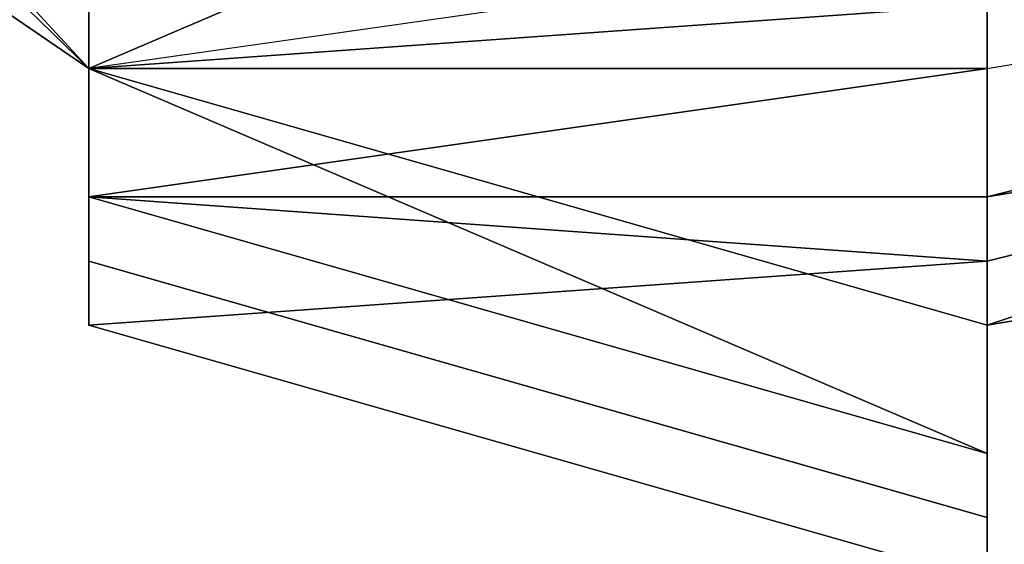
# Model space of a CAD drawing. Units: millimetres. Extents: x -18484 to 99298, y -23451 to 66753.
# Drawn here: x 98408 to 98408, y 19418 to 19418 of the extents above; entities that cross this region are included whole.
import ezdxf
from ezdxf.enums import TextEntityAlignment as Align

# ---------------------------------------------------------------- set-up
doc = ezdxf.new("R2010")
doc.units = ezdxf.units.MM
doc.header["$LTSCALE"] = 200
for name, color, linetype in [('ITB', 1, 'Continuous'), ('VSL-BACKGROUND', 174, 'Continuous'), ('VSL-LUMINAIRES', 7, 'Continuous')]:
    doc.layers.add(name, color=color, linetype=linetype)
doc.styles.add('SIMPLEX', font='SimpleX')

# ---------------------------------------------------------------- blocks, each defined once
blk = doc.blocks.new('PBAR')
at = {"layer": 'ITB', "color": 3, "style": 'SIMPLEX'}
blk.add_text('NO.', height=0.1105880254, dxfattribs=at).set_placement((-0.25, 16.68006704), align=Align.MIDDLE_RIGHT)
at = {"layer": 'ITB', "color": 2, "style": 'SIMPLEX', "flags": 8}
for tag, p in [('PBARD1', (-4.309194748, 16.313471)), ('PBARD2', (-4.309194748, 16.101071478)), ('PBARD3', (-4.309194748, 15.888671956)), ('PBARD4', (-4.309194748, 15.676272434)), ('PBARD5', (-4.309194748, 15.463872912)), ('PBARD6', (-4.309194748, 15.251473391)), ('PBARD7', (-4.309194748, 15.039073869)), ('PBARD8', (-4.309194748, 14.826674347)), ('PBARD9', (-4.309194748, 14.614274825)), ('PBARD10', (-4.309194748, 14.401875303)), ('PBARD11', (-4.309194748, 14.189475781)), ('PBARD12', (-4.309194748, 13.977076259)), ('PBARD13', (-4.309194748, 13.764676737)), ('PBARD14', (-4.309194748, 13.552277215))]:
    blk.add_attdef(tag, p, '', height=0.090481112, dxfattribs=at)
for tag, p in [('PBART1', (-3.684752087, 16.358711556)), ('PBART2', (-3.684752087, 16.146312034)), ('PBART3', (-3.684752087, 15.933912512)), ('PBART4', (-3.684752087, 15.72151299)), ('PBART5', (-3.684752087, 15.509113468)), ('PBART6', (-3.684752087, 15.296713946)), ('PBART7', (-3.684752087, 15.084314424)), ('PBART8', (-3.684752087, 14.871914903)), ('PBART9', (-3.684752087, 14.659515381)), ('PBART10', (-3.684752087, 14.447115859)), ('PBART11', (-3.684752087, 14.234716337)), ('PBART12', (-3.684752087, 14.022316815)), ('PBART13', (-3.684752087, 13.809917293)), ('PBART14', (-3.684752087, 13.597517771))]:
    blk.add_attdef(tag, text='', height=0.090481112, dxfattribs=at).set_placement(p, align=Align.MIDDLE_LEFT)

msp = doc.modelspace()

# ---------------------------------------------------------------- linework, layer by layer
at = {"layer": 'VSL-BACKGROUND'}
for points in [[(98407.71619, 19418.13238, 0.43604), (98407.82556, 19418.14019, 0.43604), (98407.41931, 19418.42925, 0.43604), (98407.41931, 19418.42144, 0.43604)], [(98407.41931, 19418.42144, 0.43604), (98407.41931, 19418.40581, 0.43604), (98407.71619, 19418.14019, 0.43604), (98407.71619, 19418.13238, 0.43604)], [(98407.71619, 19418.13238, 0.6657), (98407.71619, 19418.13238, 0.66809), (98407.41931, 19418.3355, 0.66785), (98407.41931, 19418.3355, 0.66546)], [(98407.71619, 19418.13238, 0.65677), (98407.71619, 19418.13238, 0.65611), (98407.41931, 19418.3355, 0.65587), (98407.52869, 19418.3355, 0.65654)], [(98407.71619, 19418.13238, 0.65611), (98407.71619, 19418.13238, 0.65654), (98407.41931, 19418.3355, 0.6563), (98407.41931, 19418.3355, 0.65587)], [(98407.71619, 19418.13238, 0.65654), (98407.71619, 19418.13238, 0.65798), (98407.41931, 19418.3355, 0.65775), (98407.41931, 19418.3355, 0.6563)], [(98407.71619, 19418.13238, 0.65798), (98407.71619, 19418.13238, 0.66023), (98407.41931, 19418.3355, 0.66), (98407.41931, 19418.3355, 0.65775)], [(98407.71619, 19418.13238, 0.66023), (98407.71619, 19418.13238, 0.66294), (98407.41931, 19418.3355, 0.66271), (98407.41931, 19418.3355, 0.66)], [(98407.71619, 19418.13238, 0.66294), (98407.71619, 19418.13238, 0.6657), (98407.41931, 19418.3355, 0.66546), (98407.41931, 19418.3355, 0.66271)], [(98407.71619, 19418.13238, 0.66997), (98407.71619, 19418.13238, 0.6704), (98407.41931, 19418.3355, 0.67016), (98407.52869, 19418.3355, 0.66974)], [(98407.71619, 19418.13238, 0.6704), (98407.71619, 19418.13238, 0.66973), (98407.41931, 19418.3355, 0.6695), (98407.41931, 19418.3355, 0.67016)], [(98407.71619, 19418.13238, 0.66809), (98407.71619, 19418.13238, 0.66973), (98407.41931, 19418.3355, 0.6695), (98407.41931, 19418.3355, 0.66785)], [(98407.71619, 19418.13238, 0.66628), (98407.71619, 19418.13238, 0.66853), (98407.52869, 19418.3355, 0.66829), (98407.52869, 19418.3355, 0.66604)], [(98407.71619, 19418.13238, 0.65677), (98407.71619, 19418.13238, 0.65843), (98407.52869, 19418.3355, 0.65819), (98407.52869, 19418.3355, 0.65654)], [(98407.71619, 19418.13238, 0.65843), (98407.71619, 19418.13238, 0.66081), (98407.52869, 19418.3355, 0.66057), (98407.52869, 19418.3355, 0.65819)], [(98407.71619, 19418.13238, 0.66081), (98407.71619, 19418.13238, 0.66357), (98407.52869, 19418.3355, 0.66333), (98407.52869, 19418.3355, 0.66057)], [(98407.71619, 19418.13238, 0.66357), (98407.71619, 19418.13238, 0.66628), (98407.52869, 19418.3355, 0.66604), (98407.52869, 19418.3355, 0.66333)], [(98407.71619, 19418.13238, 0.66853), (98407.71619, 19418.13238, 0.66997), (98407.52869, 19418.3355, 0.66974), (98407.52869, 19418.3355, 0.66829)], [(98407.71619, 19418.14019, 0.59873), (98407.71619, 19418.13238, 0.61341), (98407.71619, 19418.14019, 0.61557), (98407.71619, 19418.148, 0.60172)], [(98407.82556, 19418.148, 0.58647), (98407.71619, 19418.13238, 0.59767), (98407.71619, 19418.14019, 0.59873), (98407.71619, 19418.148, 0.58774)], [(98407.82556, 19418.148, 0.58647), (98407.71619, 19418.13238, 0.59767), (98407.71619, 19418.13238, 0.59873), (98407.82556, 19418.14019, 0.58774)], [(98407.71619, 19418.14019, 0.63377), (98407.71619, 19418.13238, 0.65009), (98407.71619, 19418.14019, 0.65032), (98407.71619, 19418.148, 0.63588)], [(98407.82556, 19418.13238, 0.92322), (98407.91931, 19418.148, 0.93733), (98407.91931, 19418.14019, 0.94377), (98407.82556, 19418.11675, 0.92942)], [(98407.71619, 19418.14019, 0.45683), (98407.71619, 19418.14019, 0.45683), (98407.71619, 19418.13238, 0.45065), (98407.71619, 19418.14019, 0.45065)], [(98407.71619, 19418.14019, 0.45065), (98407.71619, 19418.14019, 0.45065), (98407.71619, 19418.13238, 0.44334), (98407.71619, 19418.14019, 0.44334)], [(98407.71619, 19418.14019, 0.43604), (98407.71619, 19418.14019, 0.43604), (98407.71619, 19418.13238, 0.44334), (98407.71619, 19418.14019, 0.44334)], [(98407.71619, 19418.14019, 0.45683), (98407.82556, 19418.14019, 0.45683), (98407.82556, 19418.14019, 0.45065), (98407.71619, 19418.13238, 0.45065)], [(98407.71619, 19418.13238, 0.45065), (98407.82556, 19418.14019, 0.45065), (98407.82556, 19418.14019, 0.44334), (98407.71619, 19418.13238, 0.44334)], [(98407.71619, 19418.13238, 0.43604), (98407.82556, 19418.14019, 0.43604), (98407.82556, 19418.14019, 0.44334), (98407.71619, 19418.13238, 0.44334)], [(98407.71619, 19418.14019, 0.45065), (98407.71619, 19418.13238, 0.45065), (98407.71619, 19418.13238, 0.44334), (98407.71619, 19418.13238, 0.44334)], [(98407.71619, 19418.14019, 0.43604), (98407.71619, 19418.13238, 0.43604), (98407.71619, 19418.13238, 0.44334), (98407.71619, 19418.13238, 0.44334)], [(98407.71619, 19418.14019, 0.65032), (98407.71619, 19418.13238, 0.65009), (98407.71619, 19418.13238, 0.77434), (98407.71619, 19418.13238, 0.77457)], [(98407.71619, 19418.13238, 0.59767), (98407.71619, 19418.13238, 0.61265), (98407.71619, 19418.13238, 0.61341), (98407.71619, 19418.14019, 0.59873)], [(98407.82556, 19418.14019, 0.58647), (98407.71619, 19418.13238, 0.59767), (98407.82556, 19418.13238, 0.59873), (98407.82556, 19418.14019, 0.58774)], [(98407.82556, 19418.14019, 0.58647), (98407.71619, 19418.13238, 0.59767), (98407.71619, 19418.13238, 0.59873), (98407.82556, 19418.14019, 0.58774)], [(98407.71619, 19418.13238, 0.63199), (98407.71619, 19418.13238, 0.6499), (98407.71619, 19418.13238, 0.65009), (98407.71619, 19418.14019, 0.63377)], [(98407.71619, 19418.13238, 0.61341), (98407.71619, 19418.13238, 0.63081), (98407.71619, 19418.13238, 0.63199), (98407.71619, 19418.14019, 0.61557)], [(98407.71619, 19418.14019, 0.61557), (98407.71619, 19418.13238, 0.63199), (98407.71619, 19418.14019, 0.63377), (98407.71619, 19418.14019, 0.61881)], [(98407.82556, 19418.14019, 0.5968), (98407.82556, 19418.13238, 0.60621), (98407.82556, 19418.13238, 0.61152), (98407.82556, 19418.14019, 0.60323)], [(98407.82556, 19418.14019, 0.59137), (98407.82556, 19418.13238, 0.60172), (98407.82556, 19418.13238, 0.60621), (98407.82556, 19418.14019, 0.5968)], [(98407.82556, 19418.14019, 0.58774), (98407.82556, 19418.13238, 0.59873), (98407.82556, 19418.13238, 0.60172), (98407.82556, 19418.14019, 0.59137)], [(98407.82556, 19418.11675, 0.92942), (98407.91931, 19418.14019, 0.94377), (98407.91931, 19418.13238, 0.94846), (98407.82556, 19418.11675, 0.93392)], [(98407.71619, 19418.13238, 0.60491), (98407.71619, 19418.11675, 0.60491), (98407.71619, 19418.11675, 0.00632), (98407.71619, 19418.13238, 0.00632)], [(98407.71619, 19418.13238, 0.60491), (98407.71619, 19418.13238, 0.60491), (98407.71619, 19418.13238, 0.00632), (98407.71619, 19418.13238, 0.00632)], [(98407.71619, 19418.13238, 0.60491), (98407.71619, 19418.13238, 0.60491), (98407.71619, 19418.13238, 0.00632), (98407.71619, 19418.13238, 0.00632)], [(98407.71619, 19418.11675, 0.60491), (98407.71619, 19418.13238, 0.60491), (98407.71619, 19418.13238, 0.00632), (98407.71619, 19418.11675, 0.00632)], [(98407.71619, 19418.11675, 0.64973), (98407.71619, 19418.10894, 0.77398), (98407.71619, 19418.11675, 0.77402), (98407.71619, 19418.13238, 0.64977)], [(98407.71619, 19418.13238, 0.6499), (98407.71619, 19418.13238, 0.64977), (98407.71619, 19418.11675, 0.77402), (98407.71619, 19418.13238, 0.77415)], [(98407.71619, 19418.13238, 0.77415), (98407.71619, 19418.13238, 0.77434), (98407.71619, 19418.13238, 0.65009), (98407.71619, 19418.13238, 0.6499)], [(98407.71619, 19418.13238, 0.59767), (98407.71619, 19418.13238, 0.61265), (98407.71619, 19418.13238, 0.61341), (98407.71619, 19418.13238, 0.59873)], [(98407.71619, 19418.13238, 0.59767), (98407.71619, 19418.11675, 0.61265), (98407.71619, 19418.11675, 0.61341), (98407.82556, 19418.13238, 0.59873)], [(98407.71619, 19418.13238, 0.59767), (98407.71619, 19418.11675, 0.61265), (98407.71619, 19418.13238, 0.61341), (98407.71619, 19418.13238, 0.59873)], [(98407.82556, 19418.13238, 0.60172), (98407.71619, 19418.11675, 0.61557), (98407.82556, 19418.13238, 0.61881), (98407.82556, 19418.13238, 0.60621)], [(98407.82556, 19418.13238, 0.59873), (98407.71619, 19418.11675, 0.61341), (98407.71619, 19418.11675, 0.61557), (98407.82556, 19418.13238, 0.60172)], [(98407.71619, 19418.11675, 0.61506), (98407.71619, 19418.11675, 0.60491), (98407.71619, 19418.13238, 0.60491), (98407.71619, 19418.11675, 0.61483)], [(98407.71619, 19418.11675, 0.61483), (98407.71619, 19418.13238, 0.60491), (98407.71619, 19418.13238, 0.60491), (98407.71619, 19418.13238, 0.61416)], [(98407.71619, 19418.13238, 0.61416), (98407.71619, 19418.11675, 0.61317), (98407.71619, 19418.13238, 0.60491), (98407.71619, 19418.13238, 0.60491)], [(98407.71619, 19418.13238, 0.60491), (98407.71619, 19418.11675, 0.60491), (98407.71619, 19418.11675, 0.612), (98407.71619, 19418.11675, 0.61317)], [(98407.71619, 19418.11675, 0.661), (98407.71619, 19418.13238, 0.66494), (98407.71619, 19418.13238, 0.6671), (98407.71619, 19418.11675, 0.66291)], [(98407.71619, 19418.13238, 0.66494), (98407.71619, 19418.13238, 0.66628), (98407.71619, 19418.13238, 0.66853), (98407.71619, 19418.13238, 0.6671)], [(98407.71619, 19418.11675, 0.66291), (98407.71619, 19418.13238, 0.6671), (98407.71619, 19418.13238, 0.66848), (98407.71619, 19418.11675, 0.66407)], [(98407.71619, 19418.11675, 0.66407), (98407.71619, 19418.13238, 0.66848), (98407.71619, 19418.11675, 0.66885), (98407.71619, 19418.10894, 0.66431)], [(98407.71619, 19418.11675, 0.6642), (98407.71619, 19418.13238, 0.6657), (98407.71619, 19418.13238, 0.66809), (98407.71619, 19418.11675, 0.66654)], [(98407.71619, 19418.11675, 0.66654), (98407.71619, 19418.13238, 0.66809), (98407.71619, 19418.13238, 0.66973), (98407.71619, 19418.11675, 0.66818)], [(98407.71619, 19418.11675, 0.6304), (98407.71619, 19418.11675, 0.64973), (98407.71619, 19418.13238, 0.64977), (98407.71619, 19418.13238, 0.63081)], [(98407.71619, 19418.13238, 0.61265), (98407.71619, 19418.11675, 0.6304), (98407.71619, 19418.13238, 0.63081), (98407.71619, 19418.13238, 0.61341)], [(98407.71619, 19418.13238, 0.61265), (98407.71619, 19418.11675, 0.6304), (98407.71619, 19418.11675, 0.63081), (98407.71619, 19418.13238, 0.61341)], [(98407.71619, 19418.11675, 0.61265), (98407.71619, 19418.11675, 0.6304), (98407.71619, 19418.11675, 0.63081), (98407.71619, 19418.13238, 0.61341)], [(98407.71619, 19418.11675, 0.61557), (98407.71619, 19418.11675, 0.63199), (98407.71619, 19418.11675, 0.63377), (98407.82556, 19418.13238, 0.61881)], [(98407.82556, 19418.13238, 0.61881), (98407.71619, 19418.11675, 0.63377), (98407.82556, 19418.11675, 0.63588), (98407.82556, 19418.13238, 0.62265)], [(98407.71619, 19418.13238, 0.63081), (98407.71619, 19418.13238, 0.64977), (98407.71619, 19418.13238, 0.6499), (98407.71619, 19418.13238, 0.63199)], [(98407.71619, 19418.11675, 0.65236), (98407.71619, 19418.13238, 0.65565), (98407.71619, 19418.13238, 0.65729), (98407.71619, 19418.11675, 0.65395)], [(98407.71619, 19418.13238, 0.65565), (98407.71619, 19418.13238, 0.65677), (98407.71619, 19418.13238, 0.65843), (98407.71619, 19418.13238, 0.65729)], [(98407.71619, 19418.11675, 0.61317), (98407.71619, 19418.11675, 0.62924), (98407.71619, 19418.11675, 0.6306), (98407.71619, 19418.13238, 0.61416)], [(98407.71619, 19418.11675, 0.65395), (98407.71619, 19418.13238, 0.65729), (98407.71619, 19418.13238, 0.65963), (98407.71619, 19418.11675, 0.65616)], [(98407.71619, 19418.13238, 0.65729), (98407.71619, 19418.13238, 0.65843), (98407.71619, 19418.13238, 0.66081), (98407.71619, 19418.13238, 0.65963)], [(98407.71619, 19418.13238, 0.61416), (98407.71619, 19418.11675, 0.6306), (98407.71619, 19418.11675, 0.63181), (98407.71619, 19418.11675, 0.61483)], [(98407.71619, 19418.11675, 0.65616), (98407.71619, 19418.13238, 0.65963), (98407.71619, 19418.13238, 0.66232), (98407.71619, 19418.11675, 0.65863)], [(98407.71619, 19418.13238, 0.65963), (98407.71619, 19418.13238, 0.66081), (98407.71619, 19418.13238, 0.66357), (98407.71619, 19418.13238, 0.66232)], [(98407.71619, 19418.11675, 0.65863), (98407.71619, 19418.13238, 0.66232), (98407.71619, 19418.13238, 0.66494), (98407.71619, 19418.11675, 0.661)], [(98407.71619, 19418.13238, 0.66232), (98407.71619, 19418.13238, 0.66357), (98407.71619, 19418.13238, 0.66628), (98407.71619, 19418.13238, 0.66494)], [(98407.71619, 19418.11675, 0.65236), (98407.71619, 19418.13238, 0.65565), (98407.71619, 19418.13238, 0.65498), (98407.71619, 19418.11675, 0.65163)], [(98407.71619, 19418.13238, 0.65565), (98407.71619, 19418.13238, 0.65677), (98407.71619, 19418.13238, 0.65611), (98407.71619, 19418.13238, 0.65498)], [(98407.71619, 19418.11675, 0.65163), (98407.71619, 19418.13238, 0.65498), (98407.71619, 19418.11675, 0.65536), (98407.71619, 19418.11675, 0.65188)], [(98407.71619, 19418.13238, 0.65498), (98407.71619, 19418.13238, 0.65611), (98407.71619, 19418.13238, 0.65654), (98407.71619, 19418.11675, 0.65536)], [(98407.71619, 19418.11675, 0.65536), (98407.71619, 19418.13238, 0.65654), (98407.71619, 19418.13238, 0.65798), (98407.71619, 19418.11675, 0.65673)], [(98407.71619, 19418.11675, 0.65673), (98407.71619, 19418.13238, 0.65798), (98407.71619, 19418.13238, 0.66023), (98407.71619, 19418.11675, 0.65889)], [(98407.71619, 19418.11675, 0.65889), (98407.71619, 19418.13238, 0.66023), (98407.71619, 19418.13238, 0.66294), (98407.71619, 19418.11675, 0.66151)], [(98407.71619, 19418.11675, 0.66151), (98407.71619, 19418.13238, 0.66294), (98407.71619, 19418.13238, 0.6657), (98407.71619, 19418.11675, 0.6642)], [(98407.71619, 19418.13238, 0.6671), (98407.71619, 19418.13238, 0.66853), (98407.71619, 19418.13238, 0.66997), (98407.71619, 19418.13238, 0.66848)], [(98407.71619, 19418.13238, 0.66848), (98407.71619, 19418.13238, 0.66997), (98407.71619, 19418.13238, 0.6704), (98407.71619, 19418.11675, 0.66885)], [(98407.71619, 19418.11675, 0.66885), (98407.71619, 19418.13238, 0.6704), (98407.71619, 19418.13238, 0.66973), (98407.71619, 19418.11675, 0.66818)], [(98407.71619, 19418.13238, 0.78352), (98407.71619, 19418.13238, 0.78292), (98407.82556, 19418.0855, 0.88709), (98407.82556, 19418.10113, 0.88746)], [(98407.71619, 19418.13238, 0.78166), (98407.71619, 19418.11675, 0.77995), (98407.82556, 19418.0855, 0.88442), (98407.82556, 19418.0855, 0.88602)], [(98407.82556, 19418.0855, 0.88602), (98407.82556, 19418.0855, 0.88709), (98407.71619, 19418.13238, 0.78292), (98407.71619, 19418.13238, 0.78166)], [(98407.71619, 19418.13238, 0.77415), (98407.71619, 19418.13238, 0.78166), (98407.71619, 19418.13238, 0.78292), (98407.71619, 19418.13238, 0.77434)], [(98407.71619, 19418.13238, 0.77434), (98407.71619, 19418.13238, 0.78292), (98407.71619, 19418.13238, 0.78352), (98407.71619, 19418.13238, 0.77457)], [(98407.71619, 19418.11675, 0.77402), (98407.71619, 19418.11675, 0.77995), (98407.71619, 19418.13238, 0.78166), (98407.71619, 19418.13238, 0.77415)], [(98407.82556, 19418.13238, 0.60621), (98407.82556, 19418.13238, 0.61881), (98407.82556, 19418.13238, 0.62265), (98407.82556, 19418.13238, 0.61152)], [(98407.82556, 19418.10894, 0.90752), (98407.82556, 19418.13238, 0.92322), (98407.82556, 19418.11675, 0.92942), (98407.82556, 19418.10113, 0.91343)], [(98407.82556, 19418.10894, 0.93603), (98407.91931, 19418.13238, 0.95071), (98407.91931, 19418.13238, 0.95017), (98407.82556, 19418.10113, 0.93544)], [(98407.82556, 19418.10113, 0.93334), (98407.91931, 19418.13238, 0.94802), (98407.91931, 19418.13238, 0.95017), (98407.82556, 19418.10113, 0.93544)], [(98407.82556, 19418.10113, 0.93165), (98407.91931, 19418.11675, 0.94633), (98407.91931, 19418.13238, 0.94856), (98407.82556, 19418.10113, 0.93383)], [(98407.82556, 19418.10113, 0.93334), (98407.91931, 19418.13238, 0.94802), (98407.91931, 19418.13238, 0.94856), (98407.82556, 19418.10113, 0.93383)], [(98407.82556, 19418.11675, 0.93392), (98407.91931, 19418.13238, 0.94846), (98407.91931, 19418.13238, 0.95071), (98407.82556, 19418.10894, 0.93603)], [(98407.82556, 19418.10113, 0.91427), (98407.91931, 19418.13238, 0.92839), (98407.91931, 19418.11675, 0.93558), (98407.82556, 19418.10113, 0.92123)], [(98407.71619, 19418.11675, 0.60491), (98407.71619, 19418.11675, 0.60491), (98407.71619, 19418.11675, 0.00632), (98407.71619, 19418.11675, 0.00632)], [(98407.71619, 19418.11675, 0.60491), (98407.71619, 19418.11675, 0.60491), (98407.71619, 19418.11675, 0.00632), (98407.71619, 19418.11675, 0.00632)], [(98407.71619, 19418.10894, 0.60491), (98407.71619, 19418.11675, 0.60491), (98407.71619, 19418.11675, 0.00632), (98407.71619, 19418.10894, 0.00632)], [(98407.71619, 19418.11675, 0.60491), (98407.71619, 19418.11675, 0.60491), (98407.71619, 19418.11675, 0.00632), (98407.71619, 19418.11675, 0.00632)], [(98407.71619, 19418.11675, 0.60491), (98407.71619, 19418.11675, 0.60491), (98407.71619, 19418.11675, 0.00632), (98407.71619, 19418.11675, 0.00632)], [(98407.71619, 19418.10894, 0.60491), (98407.71619, 19418.11675, 0.60491), (98407.71619, 19418.11675, 0.00632), (98407.71619, 19418.10894, 0.00632)], [(98407.71619, 19418.10894, 0.64973), (98407.71619, 19418.10113, 0.77398), (98407.71619, 19418.10894, 0.77402), (98407.71619, 19418.11675, 0.64977)], [(98407.71619, 19418.11675, 0.64973), (98407.71619, 19418.10894, 0.77398), (98407.71619, 19418.10894, 0.77402), (98407.71619, 19418.11675, 0.64977)], [(98407.71619, 19418.10113, 0.77415), (98407.82556, 19418.10894, 0.77434), (98407.71619, 19418.11675, 0.65009), (98407.71619, 19418.10894, 0.6499)], [(98407.71619, 19418.11675, 0.65032), (98407.71619, 19418.11675, 0.65009), (98407.82556, 19418.10894, 0.77434), (98407.82556, 19418.10894, 0.77457)], [(98407.71619, 19418.10894, 0.61318), (98407.71619, 19418.10894, 0.60491), (98407.71619, 19418.11675, 0.60491), (98407.71619, 19418.11675, 0.61417)], [(98407.71619, 19418.11675, 0.61417), (98407.71619, 19418.11675, 0.60491), (98407.71619, 19418.11675, 0.60491), (98407.71619, 19418.11675, 0.61483)], [(98407.71619, 19418.11675, 0.61483), (98407.71619, 19418.11675, 0.60491), (98407.71619, 19418.11675, 0.60491), (98407.71619, 19418.11675, 0.61506)], [(98407.71619, 19418.11675, 0.612), (98407.71619, 19418.11675, 0.61084), (98407.71619, 19418.11675, 0.60491), (98407.71619, 19418.11675, 0.60491)], [(98407.71619, 19418.11675, 0.60491), (98407.71619, 19418.11675, 0.60491), (98407.71619, 19418.11675, 0.60985), (98407.71619, 19418.11675, 0.61084)], [(98407.71619, 19418.11675, 0.60985), (98407.71619, 19418.11675, 0.60491), (98407.71619, 19418.10894, 0.60491), (98407.71619, 19418.10894, 0.60919)], [(98407.71619, 19418.10894, 0.66431), (98407.71619, 19418.11675, 0.66885), (98407.71619, 19418.11675, 0.66818), (98407.71619, 19418.10894, 0.66359)], [(98407.71619, 19418.10894, 0.66199), (98407.71619, 19418.11675, 0.66654), (98407.71619, 19418.11675, 0.66818), (98407.71619, 19418.10894, 0.66359)], [(98407.71619, 19418.11675, 0.63199), (98407.71619, 19418.10894, 0.6499), (98407.71619, 19418.11675, 0.65009), (98407.71619, 19418.11675, 0.63377)], [(98407.71619, 19418.11675, 0.61265), (98407.71619, 19418.11675, 0.6304), (98407.71619, 19418.10894, 0.63081), (98407.71619, 19418.11675, 0.61341)], [(98407.71619, 19418.11675, 0.61341), (98407.71619, 19418.10894, 0.63081), (98407.71619, 19418.11675, 0.63199), (98407.71619, 19418.11675, 0.61557)], [(98407.71619, 19418.11675, 0.63377), (98407.71619, 19418.11675, 0.65009), (98407.71619, 19418.11675, 0.65032), (98407.82556, 19418.11675, 0.63588)], [(98407.71619, 19418.11675, 0.6304), (98407.71619, 19418.11675, 0.64973), (98407.71619, 19418.11675, 0.64977), (98407.71619, 19418.11675, 0.63081)], [(98407.71619, 19418.11675, 0.6304), (98407.71619, 19418.10894, 0.64973), (98407.71619, 19418.10894, 0.64977), (98407.71619, 19418.10894, 0.63081)], [(98407.71619, 19418.11675, 0.6304), (98407.71619, 19418.10894, 0.64973), (98407.71619, 19418.11675, 0.64977), (98407.71619, 19418.11675, 0.63081)], [(98407.71619, 19418.10894, 0.63081), (98407.71619, 19418.10894, 0.64977), (98407.71619, 19418.10894, 0.6499), (98407.71619, 19418.11675, 0.63199)], [(98407.71619, 19418.11675, 0.612), (98407.71619, 19418.11675, 0.62793), (98407.71619, 19418.11675, 0.62924), (98407.71619, 19418.11675, 0.61317)], [(98407.71619, 19418.11675, 0.62793), (98407.71619, 19418.11675, 0.64026), (98407.71619, 19418.11675, 0.64168), (98407.71619, 19418.11675, 0.62924)], [(98407.71619, 19418.11675, 0.64026), (98407.71619, 19418.11675, 0.64711), (98407.71619, 19418.11675, 0.64863), (98407.71619, 19418.11675, 0.64168)], [(98407.71619, 19418.11675, 0.64711), (98407.71619, 19418.11675, 0.65236), (98407.71619, 19418.11675, 0.65395), (98407.71619, 19418.11675, 0.64863)], [(98407.71619, 19418.11675, 0.62924), (98407.71619, 19418.11675, 0.64168), (98407.71619, 19418.11675, 0.64339), (98407.71619, 19418.11675, 0.6306)], [(98407.71619, 19418.11675, 0.64168), (98407.71619, 19418.11675, 0.64863), (98407.71619, 19418.11675, 0.65062), (98407.71619, 19418.11675, 0.64339)], [(98407.71619, 19418.11675, 0.64863), (98407.71619, 19418.11675, 0.65395), (98407.71619, 19418.11675, 0.65616), (98407.71619, 19418.11675, 0.65062)], [(98407.71619, 19418.11675, 0.6306), (98407.71619, 19418.11675, 0.64339), (98407.71619, 19418.11675, 0.6451), (98407.71619, 19418.11675, 0.63181)], [(98407.71619, 19418.11675, 0.64339), (98407.71619, 19418.11675, 0.65062), (98407.71619, 19418.11675, 0.65276), (98407.71619, 19418.11675, 0.6451)], [(98407.71619, 19418.11675, 0.65062), (98407.71619, 19418.11675, 0.65616), (98407.71619, 19418.11675, 0.65863), (98407.71619, 19418.11675, 0.65276)], [(98407.71619, 19418.11675, 0.61483), (98407.71619, 19418.11675, 0.63181), (98407.71619, 19418.11675, 0.63266), (98407.71619, 19418.11675, 0.61506)], [(98407.71619, 19418.11675, 0.63181), (98407.71619, 19418.11675, 0.6451), (98407.71619, 19418.10894, 0.64655), (98407.71619, 19418.11675, 0.63266)], [(98407.71619, 19418.11675, 0.6451), (98407.71619, 19418.11675, 0.65276), (98407.71619, 19418.11675, 0.65473), (98407.71619, 19418.10894, 0.64655)], [(98407.71619, 19418.11675, 0.65276), (98407.71619, 19418.11675, 0.65863), (98407.71619, 19418.11675, 0.661), (98407.71619, 19418.11675, 0.65473)], [(98407.71619, 19418.11675, 0.61506), (98407.71619, 19418.11675, 0.63266), (98407.71619, 19418.10894, 0.63306), (98407.71619, 19418.11675, 0.61483)], [(98407.71619, 19418.11675, 0.63266), (98407.71619, 19418.10894, 0.64655), (98407.71619, 19418.10894, 0.64753), (98407.71619, 19418.10894, 0.63306)], [(98407.71619, 19418.10894, 0.64655), (98407.71619, 19418.11675, 0.65473), (98407.71619, 19418.10894, 0.65623), (98407.71619, 19418.10894, 0.64753)], [(98407.71619, 19418.11675, 0.65473), (98407.71619, 19418.11675, 0.661), (98407.71619, 19418.11675, 0.66291), (98407.71619, 19418.10894, 0.65623)], [(98407.71619, 19418.11675, 0.61483), (98407.71619, 19418.10894, 0.63306), (98407.71619, 19418.10894, 0.63294), (98407.71619, 19418.11675, 0.61417)], [(98407.71619, 19418.10894, 0.65623), (98407.71619, 19418.11675, 0.66291), (98407.71619, 19418.11675, 0.66407), (98407.71619, 19418.10894, 0.65705)], [(98407.71619, 19418.11675, 0.61417), (98407.71619, 19418.10894, 0.63294), (98407.71619, 19418.10894, 0.63232), (98407.71619, 19418.10894, 0.61318)], [(98407.71619, 19418.10894, 0.65705), (98407.71619, 19418.11675, 0.66407), (98407.71619, 19418.10894, 0.66431), (98407.71619, 19418.10894, 0.65708)], [(98407.71619, 19418.11675, 0.612), (98407.71619, 19418.11675, 0.62793), (98407.71619, 19418.10894, 0.62691), (98407.71619, 19418.11675, 0.61084)], [(98407.71619, 19418.11675, 0.62793), (98407.71619, 19418.11675, 0.64026), (98407.71619, 19418.10894, 0.63936), (98407.71619, 19418.10894, 0.62691)], [(98407.71619, 19418.11675, 0.64026), (98407.71619, 19418.11675, 0.64711), (98407.71619, 19418.10894, 0.64631), (98407.71619, 19418.10894, 0.63936)], [(98407.71619, 19418.11675, 0.64711), (98407.71619, 19418.11675, 0.65236), (98407.71619, 19418.11675, 0.65163), (98407.71619, 19418.10894, 0.64631)], [(98407.71619, 19418.11675, 0.61084), (98407.71619, 19418.10894, 0.62691), (98407.71619, 19418.10894, 0.62629), (98407.71619, 19418.11675, 0.60985)], [(98407.71619, 19418.10894, 0.64631), (98407.71619, 19418.11675, 0.65163), (98407.71619, 19418.11675, 0.65188), (98407.71619, 19418.10894, 0.64633)], [(98407.71619, 19418.11675, 0.60985), (98407.71619, 19418.10894, 0.62629), (98407.71619, 19418.10894, 0.62617), (98407.71619, 19418.10894, 0.60919)], [(98407.71619, 19418.10894, 0.64633), (98407.71619, 19418.11675, 0.65188), (98407.71619, 19418.10894, 0.65304), (98407.71619, 19418.10894, 0.64715)], [(98407.71619, 19418.11675, 0.65188), (98407.71619, 19418.11675, 0.65536), (98407.71619, 19418.11675, 0.65673), (98407.71619, 19418.10894, 0.65304)], [(98407.71619, 19418.10894, 0.65304), (98407.71619, 19418.11675, 0.65673), (98407.71619, 19418.11675, 0.65889), (98407.71619, 19418.10894, 0.65494)], [(98407.71619, 19418.10894, 0.65494), (98407.71619, 19418.11675, 0.65889), (98407.71619, 19418.11675, 0.66151), (98407.71619, 19418.10894, 0.65731)], [(98407.71619, 19418.10894, 0.65731), (98407.71619, 19418.11675, 0.66151), (98407.71619, 19418.11675, 0.6642), (98407.71619, 19418.10894, 0.65978)], [(98407.71619, 19418.10894, 0.65978), (98407.71619, 19418.11675, 0.6642), (98407.71619, 19418.11675, 0.66654), (98407.71619, 19418.10894, 0.66199)], [(98407.71619, 19418.10894, 0.77801), (98407.82556, 19418.07769, 0.88253), (98407.82556, 19418.0855, 0.88442), (98407.71619, 19418.11675, 0.77995)], [(98407.71619, 19418.10894, 0.77801), (98407.71619, 19418.11675, 0.77995), (98407.71619, 19418.11675, 0.77402), (98407.71619, 19418.10894, 0.77398)], [(98407.82556, 19418.10113, 0.91766), (98407.82556, 19418.11675, 0.93392), (98407.82556, 19418.10894, 0.93603), (98407.82556, 19418.0855, 0.9196)], [(98407.82556, 19418.10113, 0.92721), (98407.91931, 19418.11675, 0.94175), (98407.91931, 19418.11675, 0.94633), (98407.82556, 19418.10113, 0.93165)], [(98407.82556, 19418.10113, 0.92123), (98407.91931, 19418.11675, 0.93558), (98407.91931, 19418.11675, 0.94175), (98407.82556, 19418.10113, 0.92721)], [(98407.82556, 19418.10113, 0.91343), (98407.82556, 19418.11675, 0.92942), (98407.82556, 19418.11675, 0.93392), (98407.82556, 19418.10113, 0.91766)], [(98407.71619, 19418.10894, 0.60491), (98407.71619, 19418.10894, 0.60491), (98407.71619, 19418.10894, 0.00632), (98407.71619, 19418.10894, 0.00632)], [(98407.71619, 19418.10894, 0.60491), (98407.71619, 19418.10894, 0.60491), (98407.71619, 19418.10894, 0.00632), (98407.71619, 19418.10894, 0.00632)], [(98407.71619, 19418.10894, 0.60491), (98407.71619, 19418.10894, 0.60491), (98407.71619, 19418.10894, 0.00632), (98407.71619, 19418.10894, 0.00632)], [(98407.71619, 19418.10894, 0.60491), (98407.71619, 19418.10894, 0.60491), (98407.71619, 19418.10894, 0.00632), (98407.71619, 19418.10894, 0.00632)], [(98407.71619, 19418.10894, 0.60491), (98407.71619, 19418.10894, 0.60491), (98407.71619, 19418.10894, 0.00632), (98407.71619, 19418.10894, 0.00632)], [(98407.71619, 19418.10894, 0.60491), (98407.71619, 19418.10894, 0.60491), (98407.71619, 19418.10894, 0.00632), (98407.71619, 19418.10894, 0.00632)], [(98407.71619, 19418.10894, 0.6499), (98407.71619, 19418.10894, 0.64977), (98407.71619, 19418.10113, 0.77402), (98407.71619, 19418.10113, 0.77415)], [(98407.71619, 19418.10894, 0.64973), (98407.71619, 19418.10113, 0.77398), (98407.71619, 19418.10113, 0.77402), (98407.71619, 19418.10894, 0.64977)], [(98407.71619, 19418.10894, 0.60896), (98407.71619, 19418.10894, 0.60491), (98407.71619, 19418.10894, 0.60491), (98407.71619, 19418.10894, 0.60919)], [(98407.71619, 19418.10894, 0.60919), (98407.71619, 19418.10894, 0.60986), (98407.71619, 19418.10894, 0.60491), (98407.71619, 19418.10894, 0.60491)], [(98407.71619, 19418.10894, 0.60491), (98407.71619, 19418.10894, 0.60491), (98407.71619, 19418.10894, 0.61085), (98407.71619, 19418.10894, 0.60986)], [(98407.71619, 19418.10894, 0.61085), (98407.71619, 19418.10894, 0.60491), (98407.71619, 19418.10894, 0.60491), (98407.71619, 19418.10894, 0.61201)], [(98407.71619, 19418.10894, 0.61201), (98407.71619, 19418.10894, 0.60491), (98407.71619, 19418.10894, 0.60491), (98407.71619, 19418.10894, 0.61318)], [(98407.71619, 19418.10894, 0.60919), (98407.71619, 19418.10894, 0.60491), (98407.71619, 19418.10894, 0.60491), (98407.71619, 19418.10894, 0.60896)], [(98407.71619, 19418.10894, 0.63306), (98407.71619, 19418.10894, 0.64753), (98407.71619, 19418.10894, 0.64792), (98407.71619, 19418.10894, 0.63294)], [(98407.71619, 19418.10894, 0.64753), (98407.71619, 19418.10894, 0.65623), (98407.71619, 19418.10894, 0.65705), (98407.71619, 19418.10894, 0.64792)], [(98407.71619, 19418.10894, 0.63294), (98407.71619, 19418.10894, 0.64792), (98407.71619, 19418.10113, 0.64765), (98407.71619, 19418.10894, 0.63232)], [(98407.71619, 19418.10894, 0.64792), (98407.71619, 19418.10894, 0.65705), (98407.71619, 19418.10894, 0.65708), (98407.71619, 19418.10113, 0.64765)], [(98407.71619, 19418.10894, 0.61318), (98407.71619, 19418.10894, 0.63232), (98407.71619, 19418.10113, 0.6313), (98407.71619, 19418.10894, 0.61201)], [(98407.71619, 19418.10894, 0.63232), (98407.71619, 19418.10113, 0.64765), (98407.71619, 19418.10113, 0.64675), (98407.71619, 19418.10113, 0.6313)], [(98407.71619, 19418.10113, 0.64765), (98407.71619, 19418.10894, 0.65708), (98407.71619, 19418.10113, 0.65628), (98407.71619, 19418.10113, 0.64675)], [(98407.71619, 19418.10894, 0.65708), (98407.71619, 19418.10894, 0.66431), (98407.71619, 19418.10894, 0.66359), (98407.71619, 19418.10113, 0.65628)], [(98407.71619, 19418.10894, 0.62691), (98407.71619, 19418.10894, 0.63936), (98407.71619, 19418.10894, 0.63909), (98407.71619, 19418.10894, 0.62629)], [(98407.71619, 19418.10894, 0.63936), (98407.71619, 19418.10894, 0.64631), (98407.71619, 19418.10894, 0.64633), (98407.71619, 19418.10894, 0.63909)], [(98407.71619, 19418.10894, 0.62629), (98407.71619, 19418.10894, 0.63909), (98407.71619, 19418.10894, 0.63947), (98407.71619, 19418.10894, 0.62617)], [(98407.71619, 19418.10894, 0.63909), (98407.71619, 19418.10894, 0.64633), (98407.71619, 19418.10894, 0.64715), (98407.71619, 19418.10894, 0.63947)], [(98407.71619, 19418.10894, 0.60919), (98407.71619, 19418.10894, 0.62617), (98407.71619, 19418.10113, 0.62656), (98407.71619, 19418.10894, 0.60896)], [(98407.71619, 19418.10894, 0.62617), (98407.71619, 19418.10894, 0.63947), (98407.71619, 19418.10113, 0.64046), (98407.71619, 19418.10113, 0.62656)], [(98407.71619, 19418.10894, 0.63947), (98407.71619, 19418.10894, 0.64715), (98407.71619, 19418.10113, 0.64865), (98407.71619, 19418.10113, 0.64046)], [(98407.71619, 19418.10894, 0.64715), (98407.71619, 19418.10894, 0.65304), (98407.71619, 19418.10894, 0.65494), (98407.71619, 19418.10113, 0.64865)], [(98407.71619, 19418.10894, 0.60896), (98407.71619, 19418.10113, 0.62656), (98407.71619, 19418.10113, 0.62742), (98407.71619, 19418.10894, 0.60919)], [(98407.71619, 19418.10113, 0.64865), (98407.71619, 19418.10894, 0.65494), (98407.71619, 19418.10894, 0.65731), (98407.71619, 19418.10113, 0.65062)], [(98407.71619, 19418.10894, 0.60919), (98407.71619, 19418.10113, 0.62742), (98407.71619, 19418.10113, 0.62862), (98407.71619, 19418.10894, 0.60986)], [(98407.71619, 19418.10113, 0.65062), (98407.71619, 19418.10894, 0.65731), (98407.71619, 19418.10894, 0.65978), (98407.71619, 19418.10113, 0.65276)], [(98407.71619, 19418.10894, 0.60986), (98407.71619, 19418.10113, 0.62862), (98407.71619, 19418.10113, 0.62999), (98407.71619, 19418.10894, 0.61085)], [(98407.71619, 19418.10113, 0.65276), (98407.71619, 19418.10894, 0.65978), (98407.71619, 19418.10894, 0.66199), (98407.71619, 19418.10113, 0.65475)], [(98407.71619, 19418.10894, 0.61085), (98407.71619, 19418.10113, 0.62999), (98407.71619, 19418.10113, 0.6313), (98407.71619, 19418.10894, 0.61201)], [(98407.71619, 19418.10113, 0.65475), (98407.71619, 19418.10894, 0.66199), (98407.71619, 19418.10894, 0.66359), (98407.71619, 19418.10113, 0.65628)], [(98407.82556, 19418.06988, 0.87931), (98407.82556, 19418.07769, 0.87889), (98407.82556, 19418.10894, 0.77472), (98407.71619, 19418.10113, 0.77495)], [(98407.71619, 19418.10113, 0.7764), (98407.82556, 19418.06988, 0.88092), (98407.82556, 19418.07769, 0.88172), (98407.71619, 19418.10894, 0.77725)], [(98407.71619, 19418.10894, 0.77801), (98407.82556, 19418.07769, 0.88253), (98407.82556, 19418.07769, 0.88172), (98407.71619, 19418.10894, 0.77725)], [(98407.71619, 19418.10113, 0.77415), (98407.82556, 19418.10894, 0.77434), (98407.82556, 19418.10894, 0.77472), (98407.71619, 19418.10113, 0.77495)], [(98407.71619, 19418.10894, 0.77402), (98407.71619, 19418.10113, 0.77398), (98407.71619, 19418.10113, 0.7764), (98407.71619, 19418.10894, 0.77725)], [(98407.71619, 19418.10894, 0.77398), (98407.71619, 19418.10894, 0.77402), (98407.71619, 19418.10894, 0.77725), (98407.71619, 19418.10894, 0.77801)], [(98407.82556, 19418.10894, 0.77457), (98407.82556, 19418.10894, 0.77472), (98407.82556, 19418.07769, 0.87889), (98407.82556, 19418.07769, 0.87852)], [(98407.82556, 19418.10894, 0.77434), (98407.82556, 19418.10894, 0.77457), (98407.82556, 19418.10894, 0.77472)], [(98407.82556, 19418.10894, 0.90405), (98407.82556, 19418.10894, 0.90752), (98407.82556, 19418.10113, 0.91343), (98407.82556, 19418.10113, 0.90884)], [(98407.82556, 19418.10113, 0.89929), (98407.82556, 19418.10894, 0.90405), (98407.82556, 19418.10113, 0.90884), (98407.82556, 19418.10113, 0.90259)], [(98407.82556, 19418.0855, 0.9196), (98407.82556, 19418.10894, 0.93603), (98407.82556, 19418.10113, 0.93544), (98407.82556, 19418.0855, 0.91895)], [(98407.71619, 19418.10113, 0.62656), (98407.71619, 19418.10113, 0.64046), (98407.71619, 19418.10113, 0.64191), (98407.71619, 19418.10113, 0.62742)], [(98407.71619, 19418.10113, 0.64046), (98407.71619, 19418.10113, 0.64865), (98407.71619, 19418.10113, 0.65062), (98407.71619, 19418.10113, 0.64191)], [(98407.71619, 19418.10113, 0.62742), (98407.71619, 19418.10113, 0.64191), (98407.71619, 19418.10113, 0.64362), (98407.71619, 19418.10113, 0.62862)], [(98407.71619, 19418.10113, 0.64191), (98407.71619, 19418.10113, 0.65062), (98407.71619, 19418.10113, 0.65276), (98407.71619, 19418.10113, 0.64362)], [(98407.71619, 19418.10113, 0.62862), (98407.71619, 19418.10113, 0.64362), (98407.71619, 19418.10113, 0.64532), (98407.71619, 19418.10113, 0.62999)], [(98407.71619, 19418.10113, 0.64362), (98407.71619, 19418.10113, 0.65276), (98407.71619, 19418.10113, 0.65475), (98407.71619, 19418.10113, 0.64532)], [(98407.71619, 19418.10113, 0.62999), (98407.71619, 19418.10113, 0.64532), (98407.71619, 19418.10113, 0.64675), (98407.71619, 19418.10113, 0.6313)], [(98407.71619, 19418.10113, 0.64532), (98407.71619, 19418.10113, 0.65475), (98407.71619, 19418.10113, 0.65628), (98407.71619, 19418.10113, 0.64675)], [(98407.71619, 19418.10113, 0.7764), (98407.82556, 19418.06988, 0.88092), (98407.82556, 19418.06988, 0.88004), (98407.71619, 19418.10113, 0.77556)], [(98407.71619, 19418.10113, 0.77495), (98407.71619, 19418.10113, 0.77556), (98407.82556, 19418.06988, 0.88004), (98407.82556, 19418.06988, 0.87931)], [(98407.71619, 19418.10113, 0.77495), (98407.71619, 19418.10113, 0.77415), (98407.71619, 19418.10113, 0.77402), (98407.71619, 19418.10113, 0.77556)], [(98407.71619, 19418.10113, 0.77402), (98407.71619, 19418.10113, 0.77556), (98407.71619, 19418.10113, 0.7764), (98407.71619, 19418.10113, 0.77398)], [(98407.82556, 19418.10113, 0.90884), (98407.82556, 19418.10113, 0.91343), (98407.82556, 19418.10113, 0.91766), (98407.82556, 19418.0855, 0.91213)], [(98407.82556, 19418.0855, 0.89858), (98407.82556, 19418.10113, 0.91427), (98407.82556, 19418.10113, 0.92123), (98407.82556, 19418.0855, 0.90523)], [(98407.82556, 19418.0855, 0.90523), (98407.82556, 19418.10113, 0.92123), (98407.82556, 19418.10113, 0.92721), (98407.82556, 19418.07769, 0.91095)], [(98407.82556, 19418.10113, 0.90259), (98407.82556, 19418.10113, 0.90884), (98407.82556, 19418.0855, 0.91213), (98407.82556, 19418.0855, 0.90462)], [(98407.82556, 19418.0855, 0.89515), (98407.82556, 19418.10113, 0.90259), (98407.82556, 19418.0855, 0.90462), (98407.82556, 19418.0855, 0.89569)], [(98407.82556, 19418.10113, 0.88746), (98407.82556, 19418.10113, 0.89361), (98407.82556, 19418.0855, 0.89515), (98407.82556, 19418.0855, 0.88709)], [(98407.82556, 19418.10113, 0.89361), (98407.82556, 19418.10113, 0.89929), (98407.82556, 19418.10113, 0.90259), (98407.82556, 19418.0855, 0.89515)], [(98407.82556, 19418.0855, 0.9169), (98407.82556, 19418.10113, 0.93334), (98407.82556, 19418.10113, 0.93544), (98407.82556, 19418.0855, 0.91895)], [(98407.82556, 19418.07769, 0.91095), (98407.82556, 19418.10113, 0.92721), (98407.82556, 19418.10113, 0.93165), (98407.82556, 19418.07769, 0.91522)], [(98407.82556, 19418.07769, 0.91522), (98407.82556, 19418.10113, 0.93165), (98407.82556, 19418.10113, 0.93383), (98407.82556, 19418.0855, 0.91734)], [(98407.82556, 19418.0855, 0.9169), (98407.82556, 19418.10113, 0.93334), (98407.82556, 19418.10113, 0.93383), (98407.82556, 19418.0855, 0.91734)], [(98407.82556, 19418.0855, 0.91213), (98407.82556, 19418.10113, 0.91766), (98407.82556, 19418.0855, 0.9196), (98407.82556, 19418.0855, 0.91345)], [(98407.82556, 19418.07769, 0.90064), (98407.82556, 19418.0855, 0.90523), (98407.82556, 19418.07769, 0.91095), (98407.82556, 19418.07769, 0.90542)], [(98407.82556, 19418.0855, 0.90509), (98407.82556, 19418.0855, 0.91345), (98407.82556, 19418.07769, 0.91258), (98407.82556, 19418.07769, 0.90393)], [(98407.82556, 19418.0855, 0.90462), (98407.82556, 19418.0855, 0.91213), (98407.82556, 19418.0855, 0.91345), (98407.82556, 19418.0855, 0.90509)], [(98407.82556, 19418.07769, 0.89034), (98407.82556, 19418.0855, 0.8951), (98407.82556, 19418.07769, 0.90064), (98407.82556, 19418.07769, 0.89439)], [(98407.82556, 19418.0855, 0.8951), (98407.82556, 19418.0855, 0.89858), (98407.82556, 19418.0855, 0.90523), (98407.82556, 19418.07769, 0.90064)], [(98407.82556, 19418.0855, 0.88602), (98407.82556, 19418.0855, 0.89569), (98407.82556, 19418.0855, 0.89516), (98407.82556, 19418.0855, 0.88442)], [(98407.82556, 19418.0855, 0.88709), (98407.82556, 19418.0855, 0.89515), (98407.82556, 19418.0855, 0.89569), (98407.82556, 19418.0855, 0.88602)], [(98407.82556, 19418.0855, 0.89516), (98407.82556, 19418.0855, 0.90509), (98407.82556, 19418.07769, 0.90393), (98407.82556, 19418.07769, 0.89365)], [(98407.82556, 19418.0855, 0.88442), (98407.82556, 19418.0855, 0.89516), (98407.82556, 19418.07769, 0.89365), (98407.82556, 19418.07769, 0.88253)], [(98407.82556, 19418.0855, 0.89569), (98407.82556, 19418.0855, 0.90462), (98407.82556, 19418.0855, 0.90509), (98407.82556, 19418.0855, 0.89516)], [(98407.82556, 19418.07769, 0.91075), (98407.82556, 19418.0855, 0.9169), (98407.82556, 19418.0855, 0.91895), (98407.82556, 19418.07769, 0.91258)], [(98407.82556, 19418.07769, 0.91075), (98407.82556, 19418.0855, 0.9169), (98407.82556, 19418.0855, 0.91734), (98407.82556, 19418.07769, 0.91097)], [(98407.82556, 19418.07769, 0.90907), (98407.82556, 19418.07769, 0.91522), (98407.82556, 19418.0855, 0.91734), (98407.82556, 19418.07769, 0.91097)], [(98407.82556, 19418.0855, 0.91345), (98407.82556, 19418.0855, 0.9196), (98407.82556, 19418.0855, 0.91895), (98407.82556, 19418.07769, 0.91258)], [(98407.82556, 19418.07769, 0.90542), (98407.82556, 19418.07769, 0.91095), (98407.82556, 19418.07769, 0.91522), (98407.82556, 19418.07769, 0.90907)], [(98407.82556, 19418.07769, 0.90239), (98407.82556, 19418.07769, 0.91075), (98407.82556, 19418.07769, 0.91097), (98407.82556, 19418.06988, 0.90231)], [(98407.82556, 19418.06988, 0.90071), (98407.82556, 19418.07769, 0.90907), (98407.82556, 19418.07769, 0.91097), (98407.82556, 19418.06988, 0.90231)], [(98407.82556, 19418.06988, 0.89791), (98407.82556, 19418.07769, 0.90542), (98407.82556, 19418.07769, 0.90907), (98407.82556, 19418.06988, 0.90071)], [(98407.82556, 19418.07769, 0.90239), (98407.82556, 19418.07769, 0.91075), (98407.82556, 19418.07769, 0.91258), (98407.82556, 19418.07769, 0.90393)], [(98407.82556, 19418.07769, 0.89247), (98407.82556, 19418.07769, 0.90239), (98407.82556, 19418.06988, 0.90231), (98407.82556, 19418.06988, 0.89204)], [(98407.82556, 19418.07769, 0.89439), (98407.82556, 19418.07769, 0.90064), (98407.82556, 19418.07769, 0.90542), (98407.82556, 19418.06988, 0.89791)], [(98407.82556, 19418.07769, 0.87889), (98407.82556, 19418.07769, 0.88695), (98407.82556, 19418.06988, 0.88898), (98407.82556, 19418.06988, 0.87931)], [(98407.82556, 19418.07769, 0.88695), (98407.82556, 19418.07769, 0.89439), (98407.82556, 19418.06988, 0.89791), (98407.82556, 19418.06988, 0.88898)], [(98407.82556, 19418.07769, 0.88467), (98407.82556, 19418.07769, 0.89034), (98407.82556, 19418.07769, 0.89439), (98407.82556, 19418.07769, 0.88695)], [(98407.82556, 19418.07769, 0.87852), (98407.82556, 19418.07769, 0.88467), (98407.82556, 19418.07769, 0.88695), (98407.82556, 19418.07769, 0.87889)], [(98407.82556, 19418.07769, 0.88172), (98407.82556, 19418.07769, 0.89247), (98407.82556, 19418.07769, 0.89365), (98407.82556, 19418.07769, 0.88253)], [(98407.82556, 19418.07769, 0.88172), (98407.82556, 19418.07769, 0.89247), (98407.82556, 19418.06988, 0.89204), (98407.82556, 19418.06988, 0.88092)], [(98407.82556, 19418.07769, 0.89247), (98407.82556, 19418.07769, 0.90239), (98407.82556, 19418.07769, 0.90393), (98407.82556, 19418.07769, 0.89365)]]:
    msp.add_polyline3d(points, close=True, dxfattribs=at)
for points in [[(98407.82556, 19418.17925, 0.77457), (98407.71619, 19418.13238, 0.77457)], [(98407.71619, 19418.13238, 0.77457), (98407.82556, 19418.17925, 0.77457)], [(98407.82556, 19418.13238, 0.92322), (98407.91931, 19418.148, 0.93733)], [(98407.71619, 19418.14019, 0.65032), (98407.71619, 19418.13238, 0.77457)], [(98407.82556, 19418.14019, 0.60323), (98407.82556, 19418.13238, 0.61152)], [(98407.71619, 19418.13238, 0.00632), (98407.71619, 19418.13238, 0.00632)], [(98407.71619, 19418.13238, 0.00632), (98407.71619, 19418.13238, 0.00632)], [(98407.71619, 19418.13238, 0.00632), (98407.71619, 19418.11675, 0.00632)], [(98407.71619, 19418.11675, 0.00632), (98407.71619, 19418.13238, 0.00632)], [(98407.71619, 19418.13238, 0.78352), (98407.82556, 19418.10113, 0.88746)], [(98407.71619, 19418.13238, 0.77457), (98407.71619, 19418.13238, 0.78352)], [(98407.82556, 19418.13238, 0.61152), (98407.82556, 19418.13238, 0.62265)], [(98407.82556, 19418.13238, 0.62265), (98407.82556, 19418.11675, 0.63588)], [(98407.82556, 19418.10894, 0.90752), (98407.82556, 19418.13238, 0.92322)], [(98407.82556, 19418.10113, 0.91427), (98407.91931, 19418.13238, 0.92839)], [(98407.71619, 19418.11675, 0.00632), (98407.71619, 19418.11675, 0.00632)], [(98407.71619, 19418.10894, 0.00632), (98407.71619, 19418.11675, 0.00632)], [(98407.71619, 19418.10894, 0.00632), (98407.71619, 19418.11675, 0.00632)], [(98407.71619, 19418.11675, 0.00632), (98407.71619, 19418.11675, 0.00632)], [(98407.71619, 19418.11675, 0.00632), (98407.71619, 19418.11675, 0.00632)], [(98407.71619, 19418.11675, 0.00632), (98407.71619, 19418.11675, 0.00632)], [(98407.71619, 19418.11675, 0.65032), (98407.82556, 19418.10894, 0.77457)], [(98407.82556, 19418.11675, 0.63588), (98407.71619, 19418.11675, 0.65032)], [(98407.71619, 19418.10894, 0.00632), (98407.71619, 19418.10894, 0.00632)], [(98407.71619, 19418.10894, 0.00632), (98407.71619, 19418.10894, 0.00632)], [(98407.71619, 19418.10894, 0.00632), (98407.71619, 19418.10894, 0.00632)], [(98407.71619, 19418.10894, 0.00632), (98407.71619, 19418.10894, 0.00632)], [(98407.71619, 19418.10894, 0.00632), (98407.71619, 19418.10894, 0.00632)], [(98407.71619, 19418.10894, 0.00632), (98407.71619, 19418.10894, 0.00632)], [(98407.82556, 19418.10894, 0.77457), (98407.82556, 19418.07769, 0.87852)], [(98407.82556, 19418.10113, 0.89929), (98407.82556, 19418.10894, 0.90405)], [(98407.82556, 19418.10894, 0.90405), (98407.82556, 19418.10894, 0.90752)], [(98407.82556, 19418.0855, 0.89858), (98407.82556, 19418.10113, 0.91427)], [(98407.82556, 19418.10113, 0.89361), (98407.82556, 19418.10113, 0.89929)], [(98407.82556, 19418.10113, 0.88746), (98407.82556, 19418.10113, 0.89361)], [(98407.82556, 19418.07769, 0.89034), (98407.82556, 19418.0855, 0.8951)], [(98407.82556, 19418.0855, 0.8951), (98407.82556, 19418.0855, 0.89858)], [(98407.82556, 19418.07769, 0.88467), (98407.82556, 19418.07769, 0.89034)], [(98407.82556, 19418.07769, 0.87852), (98407.82556, 19418.07769, 0.88467)]]:
    msp.add_polyline3d(points, dxfattribs=at)
at = {"layer": 'VSL-LUMINAIRES', "color": 10}
for points in [[(98407.82556, 19418.3355, 3), (98406.60681, 19418.3355, 3), (98406.60681, 19418.03863, 3), (98407.82556, 19418.03863, 3)], [(98407.82556, 19418.03863, 3), (98407.82556, 19418.3355, 3), (98406.60681, 19418.3355, 3), (98406.60681, 19418.03863, 3)]]:
    msp.add_polyline3d(points, close=True, dxfattribs=at)

# ---------------------------------------------------------------- block references
at = {"layer": 'ITB', "color": 2, "xscale": 2572.757114074193, "yscale": 2572.757113724947, "zscale": 2572.757114088942}
msp.add_blockref('PBAR', (99297.7125, -23470.80615), dxfattribs=at)

doc.saveas('drawing.dxf')
